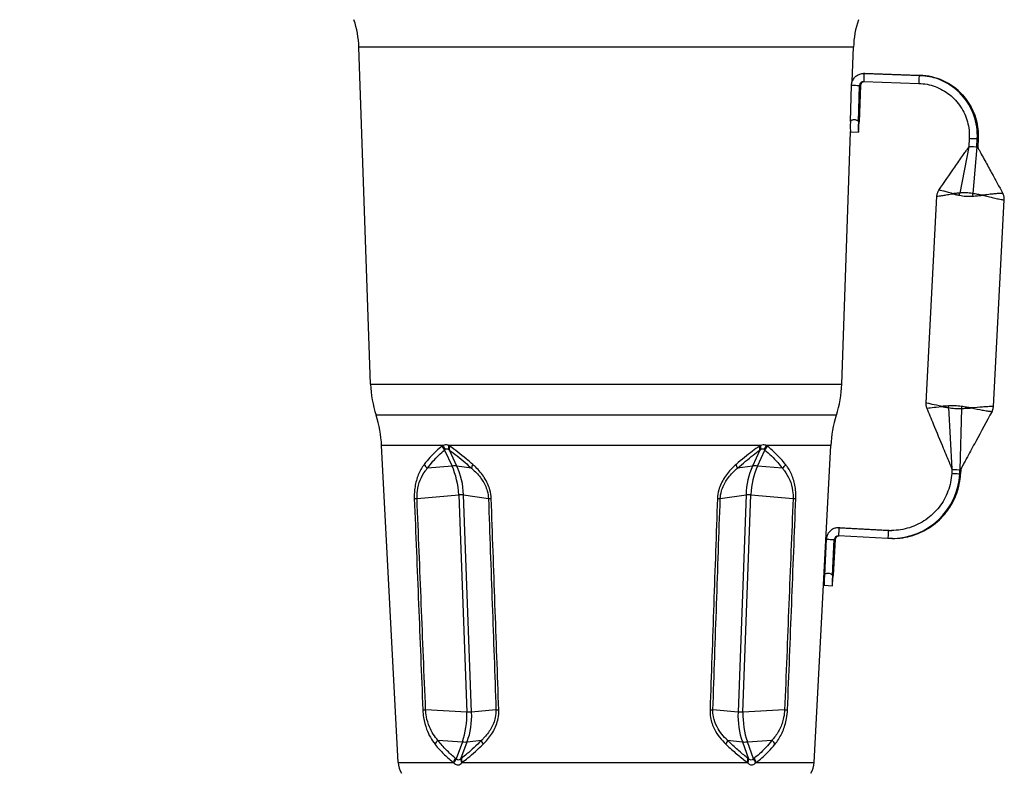
# Model space of a CAD drawing. Units: millimetres. Extents: x 115709 to 117490, y 6170 to 7545.
# Drawn here: x 115852 to 116097, y 7204 to 7392 of the extents above; entities that cross this region are included whole.
import ezdxf

# ---------------------------------------------------------------- set-up
doc = ezdxf.new("R2010")
doc.units = ezdxf.units.MM
doc.header["$LTSCALE"] = 15
doc.layers.add('B2 linhas de cota', color=7, linetype='Continuous', lineweight=25)
doc.styles.add('3_5', font='isocpeur.ttf')
doc.dimstyles.new('Siemsen Cota', dxfattribs={"dimscale": 15, "dimtxt": 3.5, "dimasz": 2.5, "dimexe": 2, "dimexo": 1, "dimgap": 0.3, "dimtad": 1, "dimdec": 1, "dimrnd": 1e-08, "dimtxsty": '3_5', "dimcen": 0.09, "dimdle": 10, "dimclrd": 7, "dimclre": 7, "dimclrt": 7, "dimadec": 0, "dimazin": 2, "dimtfac": 0.714286, "dimtdec": 3, "dimtmove": 0, "dimatfit": 3, "dimfxl": 0, "dimtolj": 1, "dimtzin": 0, "dimlwd": -1, "dimlwe": -1, "dimarcsym": 0})

# ---------------------------------------------------------------- blocks, each defined once
blk = doc.blocks.new('*D101')
at = {"layer": 'B2 linhas de cota', "color": 7}
for p, q in [((115956.99, 7443.76), (115736.58, 7443.76)), ((115766.58, 7406.26), (115766.58, 7022.86)), ((115925.66, 6985.36), (115736.58, 6985.36))]:
    blk.add_line(p, q, dxfattribs=at)
for points in [[(115760.33, 7406.26), (115772.83, 7406.26), (115766.58, 7443.76)], [(115760.33, 7022.86), (115772.83, 7022.86), (115766.58, 6985.36)]]:
    blk.add_solid(points, dxfattribs=at)
at = {"layer": 'Defpoints', "color": 0}
for p in [(115971.99, 7443.76), (115766.58, 6985.36), (115940.66, 6985.36)]:
    blk.add_point(p, dxfattribs=at)
at = {"layer": 'B2 linhas de cota', "color": 7, "insert": (115709.58, 7162.06), "char_height": 52.5, "attachment_point": 1, "rotation": 90, "style": '3_5'}
blk.add_mtext('\\A1;458', dxfattribs=at)

msp = doc.modelspace()

# ---------------------------------------------------------------- linework, layer by layer
for p, q in [((116059.24, 7384.8), (115936.15, 7384.8)), ((115939.08, 7300.96), (115936.15, 7384.8)), ((116058.94, 7376.31), (116059.24, 7384.8)), ((116061.97, 7378.27), (116061.75, 7378.27)), ((116075.55, 7377.81), (116061.85, 7378.27)), ((116061.85, 7378.27), (116062.07, 7378.27)), ((116062.07, 7378.27), (116075.77, 7377.81)), ((116062.07, 7378.27), (116075.77, 7377.81)), ((116075.55, 7377.81), (116075.77, 7377.81)), ((116058.45, 7366.32), (116058.76, 7375.37)), ((116060.45, 7366.25), (116060.75, 7375.3)), ((116060.97, 7375.3), (116060.67, 7366.25)), ((116060.67, 7366.25), (116060.97, 7375.3)), ((116060.75, 7375.3), (116060.97, 7375.3)), ((116061.79, 7376.27), (116075.49, 7375.81)), ((116056.31, 7300.96), (116058.5, 7363.77)), ((116058.5, 7363.77), (116060.48, 7363.7)), ((116087.93, 7360.14), (116087.91, 7360.03)), ((116088.04, 7362.14), (116087.93, 7360.14)), ((116089.93, 7360.04), (116090.04, 7362.03)), ((116090.04, 7362.03), (116090.25, 7362.03)), ((116090.25, 7362.03), (116090.14, 7360.04)), ((116090.25, 7362.03), (116090.14, 7360.04)), ((116087.91, 7360.03), (116085.67, 7348.52)), ((116089.93, 7360.04), (116088.89, 7348.4)), ((116089.93, 7360.04), (116090.14, 7360.04)), ((116089.93, 7360.04), (116089.93, 7360.04)), ((116090.14, 7360.04), (116090.15, 7359.92)), ((116077.28, 7296.3), (116079.98, 7347.7)), ((116094.06, 7295.42), (116096.75, 7346.82)), ((115939.08, 7300.96), (116056.31, 7300.96)), ((116082.86, 7295.1), (116083.71, 7279.9)), ((116086.08, 7294.9), (116085.72, 7279.65)), ((116054.96, 7293.23), (115940.43, 7293.23)), ((115957.09, 7285.67), (115941.81, 7285.67)), ((115945.94, 7206.81), (115941.81, 7285.67)), ((115957.49, 7284.56), (115959.34, 7280.57)), ((116036.09, 7285.67), (115958.52, 7285.67)), ((115960.52, 7280.57), (115958.67, 7284.56)), ((116035.94, 7284.56), (116034.13, 7280.57)), ((116035.34, 7280.57), (116037.15, 7284.56)), ((116053.58, 7285.67), (116037.54, 7285.67)), ((116049.44, 7206.81), (116053.58, 7285.67)), ((115959.34, 7280.57), (115953.21, 7280.01)), ((115964.2, 7280.01), (115960.52, 7280.57)), ((116034.13, 7280.57), (116030.33, 7280.01)), ((116041.54, 7280.01), (116035.34, 7280.57)), ((116083.72, 7279.75), (116083.67, 7278.75)), ((116083.71, 7279.9), (116083.72, 7279.75)), ((116085.67, 7278.65), (116085.72, 7279.65)), ((116085.72, 7279.65), (116085.72, 7279.65)), ((116085.93, 7279.65), (116085.72, 7279.65)), ((116085.93, 7279.65), (116085.88, 7278.65)), ((116085.88, 7278.65), (116085.93, 7279.65)), ((116085.96, 7279.8), (116085.93, 7279.65)), ((116085.88, 7278.65), (116085.67, 7278.65)), ((115950.63, 7272.46), (115961, 7273.4)), ((115961, 7273.4), (115963.02, 7219.3)), ((115962.18, 7273.4), (115968.4, 7272.46)), ((115964.21, 7219.3), (115962.18, 7273.4)), ((116026.08, 7272.46), (116032.5, 7273.4)), ((116032.5, 7273.4), (116030.51, 7219.3)), ((116031.72, 7219.3), (116033.71, 7273.4)), ((116033.71, 7273.4), (116044.19, 7272.46)), ((116055.67, 7265.21), (116055.46, 7265.21)), ((116067.9, 7264.56), (116055.62, 7265.2)), ((116055.83, 7265.2), (116055.62, 7265.2)), ((116055.83, 7265.2), (116068.12, 7264.56)), ((116055.83, 7265.2), (116068.12, 7264.56)), ((116068.12, 7264.56), (116067.9, 7264.56)), ((116052.46, 7262.36), (116051.99, 7253.43)), ((116053.99, 7253.32), (116054.46, 7262.26)), ((116054.67, 7262.26), (116054.2, 7253.32)), ((116054.21, 7253.33), (116054.67, 7262.26)), ((116054.67, 7262.26), (116054.46, 7262.26)), ((116067.8, 7262.56), (116055.51, 7263.21)), ((116068.9, 7262.54), (116068.69, 7262.54)), ((116051.97, 7250.88), (116053.96, 7250.78)), ((115963.02, 7219.3), (115952.76, 7219.93)), ((115970.27, 7219.93), (115964.21, 7219.3)), ((116030.51, 7219.3), (116024.25, 7219.93)), ((116042.1, 7219.93), (116031.72, 7219.3)), ((115955.84, 7212.3), (115961.9, 7211.93)), ((115961.9, 7211.93), (115960.36, 7207.7)), ((115961.55, 7207.7), (115963.09, 7211.93)), ((115963.09, 7211.93), (115966.67, 7212.3)), ((116027.91, 7212.3), (116031.61, 7211.93)), ((116031.61, 7211.93), (116033.12, 7207.7)), ((116032.82, 7211.93), (116038.95, 7212.3)), ((116034.33, 7207.7), (116032.82, 7211.93)), ((115945.94, 7206.81), (115959.66, 7206.81)), ((115961.87, 7206.81), (116032.78, 7206.81)), ((116035.04, 7206.81), (116049.44, 7206.81))]:
    msp.add_line(p, q)
for centre, radius, start, end in [((115911.37, 7383.93), 24.8, 2, 18.1651), ((116084.02, 7383.93), 24.8, 161.8349, 178), ((115967.66, 7301.96), 28.6, 182, 197.7729), ((116027.73, 7301.96), 28.6, 342.2271, 358), ((115911.95, 7284.1), 29.9, 3, 17.7729), ((116083.43, 7284.1), 29.9, 162.2271, 177), ((115952.24, 7207.14), 6.3, 183, 209), ((116043.15, 7207.14), 6.3, 331, 357)]:
    msp.add_arc(centre, radius, start, end)
for centre, major_axis, ratio, start_param, end_param in [((116061.75, 7375.27), (0, 3), 0.999953, 6.250024, 6.283185), ((116061.82, 7377.27), (0.033, 0.999), 0.009714, 0.000322, 3.141593), ((116061.97, 7375.27), (0, 3), 0.999953, 6.250024, 6.283185), ((116075.52, 7376.81), (0.033, 0.999), 0.009714, 0.000322, 3.141593), ((116075.06, 7362.82), (0, 15), 0.999953, 4.660029, 6.250024), ((116075.27, 7362.82), (0, 15), 0.999953, 4.660029, 6.250024), ((116059.75, 7375.33), (-0.999, 0.033), 0.000322, 0, 3.131878), ((116061.75, 7375.27), (0, 1), 0.999953, 0, 1.537635), ((116061.97, 7375.27), (0, 1), 0.999953, 0.085987, 1.537635), ((116059.31, 7388.75), (-0.83, -24.99), 0.009714, 5.827909, 6.217622), ((116061.3, 7388.69), (-0.83, -24.99), 0.009714, 5.827909, 6.739106), ((116088.93, 7360.09), (-0.999, 0.052), 0.000509, 6.283184, 6.672709), ((116088.93, 7360.09), (-0.999, 0.052), 0.000509, 0.389525, 3.131887), ((116089.04, 7362.09), (0.999, -0.052), 0.000509, 3.141593, 6.273479), ((116089.15, 7360.09), (0.999, -0.052), 0.000509, 6.273479, 6.283185), ((116084.6, 7348.01), (0.5, 2.96), 0.331085, 4.751282, 4.939857), ((116089.08, 7347.74), (-0.1, 3), 0.060308, 1.347131, 1.565137), ((116081.86, 7295.59), (0.11, -3), 0.331891, 1.393606, 1.54131), ((116086.31, 7295.39), (-0.35, -2.98), 0.057522, 4.715662, 4.885083), ((115958.31, 7285.61), (-1.26, 1.55), 0.660304, 1.13694, 1.721262), ((115958.54, 7285.77), (1.01, -1.73), 0.689294, 4.385532, 4.942798), ((115959.92, 7285.77), (-0.95, -1.76), 0.638699, 5.100855, 5.658122), ((115960.17, 7285.61), (1.18, 1.61), 0.595074, 2.040498, 2.62482), ((116034.46, 7285.61), (-1.17, 1.62), 0.582349, 3.672474, 4.256796), ((116034.72, 7285.77), (0.94, -1.77), 0.625419, 0.636902, 1.194169), ((116036.12, 7285.77), (-0.99, -1.74), 0.677008, 1.327056, 1.884323), ((116036.36, 7285.61), (1.25, 1.56), 0.648859, 4.545792, 5.130114), ((115954.03, 7281.06), (-1.61, 1.18), 0.669678, 0.896301, 1.551512), ((115957.9, 7278.72), (-3.18, -1.47), 0.381357, 3.585572, 4.074264), ((115950.73, 7272.42), (0.15, -15.03), 0.685387, 1.62943, 2.137127), ((115950.73, 7272.42), (0.73, 15.02), 0.762082, 4.814792, 5.322489), ((115965.7, 7281.06), (1.34, 1.48), 0.452208, 2.024989, 2.6802), ((116028.85, 7281.06), (-1.33, 1.49), 0.439274, 3.617512, 4.272723), ((116043.76, 7272.42), (0.7, -15.02), 0.748939, 4.104386, 4.612083), ((116043.76, 7272.42), (0.16, 15.03), 0.670683, 1.004556, 1.512253), ((116036.73, 7278.72), (-3.19, 1.45), 0.388843, 5.331372, 5.820064), ((116040.74, 7281.06), (1.6, 1.21), 0.661013, 4.710786, 5.365997), ((116084.72, 7279.7), (-0.999, 0.052), 0.000509, 6.273479, 6.67271), ((116084.72, 7279.7), (0.999, -0.052), 0.000509, 3.531117, 6.273479), ((116068.69, 7279.54), (0, -17), 0.999953, 0, 1.518436), ((116068.9, 7279.54), (0, -17), 0.999953, 0, 1.518436), ((116084.67, 7278.7), (0.999, -0.052), 0.000509, 3.141593, 6.273479), ((115951.68, 7272.56), (-2, -0.08), 0.034849, 0.525068, 1.019235), ((115959.17, 7273.22), (-3.5, -0.13), 0.036646, 3.67224, 4.160932), ((115970.12, 7272.56), (-2, -0.07), 0.039602, 0.530713, 1.02488), ((116024.38, 7272.56), (-2, 0.07), 0.040287, 2.09727, 2.591437), ((116035.48, 7273.22), (-3.5, 0.13), 0.037365, 5.244407, 5.733099), ((116043.18, 7272.56), (-2, 0.08), 0.035626, 2.102922, 2.597089), ((116055.46, 7262.21), (0, 3), 0.999953, 6.230825, 6.283185), ((116055.56, 7264.2), (-0.052, -0.999), 0.009706, 3.142101, 6.283185), ((116055.67, 7262.21), (0, 3), 0.999953, 6.230825, 6.283185), ((116067.85, 7263.56), (-0.052, -0.999), 0.009706, 3.142101, 6.283185), ((116068.69, 7279.54), (0, -15), 0.999953, 6.230825, 6.283185), ((116068.9, 7279.54), (0, -15), 0.999953, 6.230825, 6.276057), ((116053.46, 7262.31), (0.999, -0.052), 0.000509, 3.141593, 6.273479), ((116055.46, 7262.21), (0, 1), 0.999953, 0, 1.518436), ((116055.67, 7262.21), (0, 1), 0.999953, 0.097389, 1.518436), ((116053.28, 7275.85), (-1.31, -24.97), 0.009706, 5.828095, 6.283185), ((116055.27, 7275.74), (-1.31, -24.97), 0.009706, 5.828095, 6.739293), ((115953.8, 7220.03), (-2, -0.08), 0.034736, 0.51481, 1.019228), ((115952.74, 7218.69), (-0.1, -15.01), 0.685583, 1.10836, 1.616057), ((115961.19, 7219.12), (-3.5, -0.13), 0.036646, 3.67224, 4.160932), ((115952.74, 7218.69), (-0.5, 15.01), 0.765006, 4.220014, 4.727711), ((115971.99, 7220.03), (2, 0.07), 0.039789, 3.67231, 4.176728), ((116022.55, 7220.03), (-2, 0.07), 0.040471, 2.087014, 2.591432), ((116041.79, 7218.69), (-0.48, -15.01), 0.75184, 4.695597, 5.203294), ((116033.49, 7219.12), (-3.5, 0.13), 0.037365, 5.244407, 5.733099), ((116041.79, 7218.69), (-0.1, 15.01), 0.670831, 1.525461, 2.033159), ((116041.09, 7220.03), (2, -0.08), 0.035516, 5.244522, 5.74894), ((115956.74, 7211.42), (-1.58, -1.22), 0.624585, 4.798384, 5.460229), ((115960.34, 7213.47), (-3.29, 1.2), 0.317885, 2.179067, 2.667759), ((115968.24, 7211.42), (1.42, -1.41), 0.488705, 3.660443, 4.322289), ((116026.35, 7211.42), (-1.41, -1.42), 0.476654, 1.945218, 2.607063), ((116034.33, 7213.47), (-3.3, -1.18), 0.324125, 0.493144, 0.981836), ((116038.08, 7211.42), (1.57, -1.24), 0.615202, 0.842488, 1.504333), ((115961.13, 7206.92), (1.24, 1.57), 0.625935, 1.502758, 2.089921), ((115961.26, 7206.82), (1.19, 1.61), 0.624344, 1.48198, 2.08825), ((115963.12, 7206.82), (1.21, -1.59), 0.640683, 3.740168, 4.346439), ((115963.25, 7206.92), (1.24, -1.57), 0.623963, 3.728303, 4.315466), ((116031.43, 7206.92), (1.22, 1.58), 0.611912, 5.094105, 5.681269), ((116031.56, 7206.82), (1.19, 1.61), 0.628666, 5.063245, 5.669516), ((116033.46, 7206.82), (1.17, -1.62), 0.612006, 1.067931, 1.674202), ((116033.6, 7206.92), (1.23, -1.58), 0.613923, 1.066939, 1.654102)]:
    msp.add_ellipse(centre, major_axis=major_axis, ratio=ratio, start_param=start_param, end_param=end_param)
for points, knots in [([(116058.76, 7375.37), (116058.77, 7375.67), (116058.82, 7375.98), (116059.03, 7376.56), (116059.18, 7376.83), (116059.55, 7377.32), (116059.77, 7377.54), (116060.27, 7377.89), (116060.55, 7378.03), (116061.14, 7378.22), (116061.45, 7378.27), (116061.75, 7378.27)], [3.174754, 3.174754, 3.174754, 3.174754, 3.482281, 3.482281, 3.789808, 3.789808, 4.097335, 4.097335, 4.404862, 4.404862, 4.712389, 4.712389, 4.712389, 4.712389]), ([(116061.97, 7378.27), (116061.97, 7378.27), (116061.98, 7378.27), (116061.99, 7378.27), (116062, 7378.27), (116062.01, 7378.27), (116062.02, 7378.27), (116062.03, 7378.27), (116062.04, 7378.27), (116062.05, 7378.27), (116062.06, 7378.27), (116062.07, 7378.27)], [4.71238898, 4.71238898, 4.71238898, 4.71238898, 4.71902123, 4.71902123, 4.72565348, 4.72565348, 4.73228573, 4.73228573, 4.73891799, 4.73891799, 4.74555024, 4.74555024, 4.74555024, 4.74555024]), ([(116075.77, 7377.81), (116077.36, 7377.76), (116078.94, 7377.45), (116081.92, 7376.36), (116083.33, 7375.57), (116085.82, 7373.6), (116086.91, 7372.41), (116088.66, 7369.76), (116089.33, 7368.29), (116090.16, 7365.22), (116090.33, 7363.62), (116090.25, 7362.03)], [4.74555, 4.74555, 4.74555, 4.74555, 5.063549, 5.063549, 5.381548, 5.381548, 5.699547, 5.699547, 6.017546, 6.017546, 6.335545, 6.335545, 6.335545, 6.335545]), ([(116060.97, 7375.3), (116060.97, 7375.4), (116060.99, 7375.5), (116061.06, 7375.7), (116061.11, 7375.79), (116061.23, 7375.95), (116061.31, 7376.02), (116061.47, 7376.14), (116061.57, 7376.19), (116061.73, 7376.24), (116061.81, 7376.26), (116061.88, 7376.26)], [3.174754, 3.174754, 3.174754, 3.174754, 3.482281, 3.482281, 3.789808, 3.789808, 4.097335, 4.097335, 4.404862, 4.404862, 4.626397, 4.626397, 4.626397, 4.626397]), ([(116061.75, 7376.27), (116061.76, 7376.27), (116061.76, 7376.27), (116061.76, 7376.27), (116061.76, 7376.27), (116061.77, 7376.27), (116061.77, 7376.27), (116061.78, 7376.27), (116061.78, 7376.27), (116061.78, 7376.27), (116061.78, 7376.27), (116061.79, 7376.27)], [4.71238898, 4.71238898, 4.71238898, 4.71238898, 4.71902123, 4.71902123, 4.72565348, 4.72565348, 4.73228573, 4.73228573, 4.73891799, 4.73891799, 4.74555024, 4.74555024, 4.74555024, 4.74555024]), ([(116075.49, 7375.81), (116076.86, 7375.77), (116078.23, 7375.5), (116080.82, 7374.55), (116082.04, 7373.87), (116084.2, 7372.16), (116085.14, 7371.13), (116086.66, 7368.83), (116087.24, 7367.56), (116087.96, 7364.9), (116088.11, 7363.52), (116088.04, 7362.14)], [4.74555, 4.74555, 4.74555, 4.74555, 5.063549, 5.063549, 5.381548, 5.381548, 5.699547, 5.699547, 6.017546, 6.017546, 6.335545, 6.335545, 6.335545, 6.335545]), ([(116058.45, 7366.32), (116058.46, 7366.38), (116058.48, 7366.45), (116058.59, 7366.57), (116058.67, 7366.63), (116058.85, 7366.71), (116058.96, 7366.75), (116059.2, 7366.8), (116059.34, 7366.8), (116059.46, 7366.8), (116059.59, 7366.8), (116059.73, 7366.78), (116059.97, 7366.71), (116060.08, 7366.67), (116060.26, 7366.57), (116060.33, 7366.51), (116060.43, 7366.38), (116060.45, 7366.31), (116060.45, 7366.25)], [-0.1602146, -0.1602146, -0.1602146, -0.1602146, -0.117637, -0.117637, -0.0750595, -0.0750595, -0.0375297, -0.0375297, 0, 0, 0, 0.0387799, 0.0387799, 0.0775598, 0.0775598, 0.1188946, 0.1188946, 0.1602293, 0.1602293, 0.1602293, 0.1602293]), ([(116080.51, 7349.25), (116081.82, 7351.15), (116083.14, 7353.06), (116085.13, 7355.95), (116085.81, 7356.93), (116086.69, 7358.2), (116086.9, 7358.51), (116087.21, 7358.95), (116087.31, 7359.1), (116087.48, 7359.35), (116087.55, 7359.45), (116087.71, 7359.68), (116087.75, 7359.75), (116087.92, 7360.01), (116087.9, 7359.99), (116087.91, 7360.02), (116087.91, 7360.02), (116087.91, 7360.03)], [0, 0, 0, 0, 0.698794, 0.698794, 1.057805, 1.057805, 1.17264, 1.17264, 1.233449, 1.233449, 1.294789, 1.294789, 1.417773, 1.417773, 1.902296, 1.902296, 2.159165, 2.159165, 2.159165, 2.159165]), ([(116090.15, 7359.92), (116090.16, 7359.91), (116090.16, 7359.9), (116090.17, 7359.87), (116090.17, 7359.86), (116090.26, 7359.68), (116090.29, 7359.61), (116090.41, 7359.39), (116090.44, 7359.33), (116090.53, 7359.17), (116090.58, 7359.07), (116090.76, 7358.75), (116090.9, 7358.48), (116091.33, 7357.69), (116091.63, 7357.14), (116092.48, 7355.58), (116093.04, 7354.55), (116094.53, 7351.82), (116095.46, 7350.12), (116096.39, 7348.41)], [0, 0, 0, 0, 0.273813, 0.273813, 0.684686, 0.684686, 0.838549, 0.838549, 0.88563, 0.88563, 0.932921, 0.932921, 1.028655, 1.028655, 1.217056, 1.217056, 1.569933, 1.569933, 2.154178, 2.154178, 2.154178, 2.154178]), ([(116079.98, 7347.7), (116079.99, 7347.84), (116080, 7347.98), (116080.05, 7348.24), (116080.09, 7348.36), (116080.16, 7348.59), (116080.2, 7348.69), (116080.29, 7348.88), (116080.33, 7348.96), (116080.42, 7349.11), (116080.46, 7349.18), (116080.51, 7349.25)], [0.660325927, 0.660325927, 0.660325927, 0.660325927, 0.661746113, 0.661746113, 0.663166299, 0.663166299, 0.664586485, 0.664586485, 0.666006671, 0.666006671, 0.667426857, 0.667426857, 0.667426857, 0.667426857]), ([(116079.98, 7347.7), (116079.98, 7347.7), (116079.99, 7347.7), (116080.07, 7347.72), (116080.27, 7347.75), (116080.82, 7347.83), (116081.14, 7347.88), (116081.84, 7347.99), (116082.21, 7348.05), (116083.04, 7348.19), (116083.49, 7348.26), (116083.96, 7348.34)], [0.6603259, 0.6603259, 0.6603259, 0.6603259, 0.7032382, 0.7032382, 0.8630391, 0.8630391, 0.9901181, 0.9901181, 1.1007292, 1.1007292, 1.2113404, 1.2113404, 1.2113404, 1.2113404]), ([(116083.96, 7348.34), (116083.45, 7348.48), (116082.98, 7348.63), (116082.2, 7348.86), (116081.88, 7348.94), (116081.32, 7349.08), (116081.08, 7349.13), (116080.68, 7349.21), (116080.56, 7349.23), (116080.51, 7349.24), (116080.5, 7349.24), (116080.51, 7349.25)], [-1.2113404, -1.2113404, -1.2113404, -1.2113404, -1.1007292, -1.1007292, -0.9901181, -0.9901181, -0.8630391, -0.8630391, -0.7032382, -0.7032382, -0.6674269, -0.6674269, -0.6674269, -0.6674269]), ([(116085.67, 7348.52), (116085.37, 7348.49), (116085.08, 7348.46), (116084.51, 7348.4), (116084.23, 7348.37), (116083.96, 7348.34)], [0, 0, 0, 0, 0.126062, 0.126062, 0.252124, 0.252124, 0.252124, 0.252124]), ([(116083.96, 7348.34), (116084.22, 7348.27), (116084.48, 7348.21), (116085.03, 7348.09), (116085.31, 7348.02), (116085.6, 7347.96)], [-0.252124, -0.252124, -0.252124, -0.252124, -0.126062, -0.126062, 0, 0, 0, 0]), ([(116085.6, 7347.96), (116086.12, 7347.85), (116086.67, 7347.77), (116087.78, 7347.7), (116088.34, 7347.72), (116088.9, 7347.75)], [0, 0, 0, 0, 0.2285502, 0.2285502, 0.4571003, 0.4571003, 0.4571003, 0.4571003]), ([(116088.89, 7348.4), (116088.32, 7348.49), (116087.78, 7348.56), (116086.72, 7348.59), (116086.2, 7348.57), (116085.67, 7348.52)], [-0.4571003, -0.4571003, -0.4571003, -0.4571003, -0.2285502, -0.2285502, 0, 0, 0, 0]), ([(116091.31, 7347.95), (116090.92, 7348.03), (116090.52, 7348.11), (116089.71, 7348.26), (116089.3, 7348.33), (116088.89, 7348.4)], [-0.002948, -0.002948, -0.002948, -0.002948, 0.1638298, 0.1638298, 0.3306076, 0.3306076, 0.3306076, 0.3306076]), ([(116088.9, 7347.75), (116089.31, 7347.78), (116089.72, 7347.81), (116090.53, 7347.88), (116090.92, 7347.91), (116091.31, 7347.95)], [-0.3306076, -0.3306076, -0.3306076, -0.3306076, -0.1638298, -0.1638298, 0.002948, 0.002948, 0.002948, 0.002948]), ([(116096.39, 7348.41), (116096.39, 7348.41), (116096.38, 7348.42), (116096.35, 7348.42), (116096.3, 7348.42), (116096.22, 7348.42), (116095.91, 7348.41), (116095.63, 7348.41), (116094.95, 7348.37), (116094.59, 7348.35), (116093.79, 7348.27), (116093.37, 7348.22), (116092.4, 7348.09), (116091.86, 7348.01), (116091.31, 7347.95)], [-0.6678203, -0.6678203, -0.6678203, -0.6678203, -0.6033626, -0.6033626, -0.6033626, -0.5034763, -0.5034763, -0.3436583, -0.3436583, -0.2156277, -0.2156277, -0.1070753, -0.1070753, 0.0014772, 0.0014772, 0.0014772, 0.0014772]), ([(116091.31, 7347.95), (116091.82, 7347.84), (116092.31, 7347.73), (116093.24, 7347.51), (116093.68, 7347.41), (116094.56, 7347.22), (116094.99, 7347.13), (116095.81, 7346.96), (116096.16, 7346.9), (116096.55, 7346.84), (116096.65, 7346.82), (116096.71, 7346.82), (116096.74, 7346.81), (116096.75, 7346.81), (116096.75, 7346.82)], [-0.0014772, -0.0014772, -0.0014772, -0.0014772, 0.1070753, 0.1070753, 0.2156277, 0.2156277, 0.3436583, 0.3436583, 0.5034763, 0.5034763, 0.6033626, 0.6033626, 0.6033626, 0.6603259, 0.6603259, 0.6603259, 0.6603259]), ([(116096.75, 7346.82), (116096.76, 7346.96), (116096.76, 7347.1), (116096.74, 7347.37), (116096.72, 7347.49), (116096.67, 7347.72), (116096.64, 7347.83), (116096.57, 7348.02), (116096.54, 7348.11), (116096.47, 7348.27), (116096.43, 7348.35), (116096.39, 7348.41)], [0.660325927, 0.660325927, 0.660325927, 0.660325927, 0.661824797, 0.661824797, 0.663323668, 0.663323668, 0.664822538, 0.664822538, 0.666321409, 0.666321409, 0.66782028, 0.66782028, 0.66782028, 0.66782028]), ([(116081.18, 7295.41), (116080.27, 7295.6), (116079.46, 7295.79), (116078.45, 7296.01), (116078.13, 7296.09), (116077.57, 7296.21), (116077.38, 7296.26), (116077.29, 7296.29), (116077.28, 7296.29), (116077.28, 7296.3)], [-0.001309, -0.001309, -0.001309, -0.001309, 0.2125364, 0.2125364, 0.3417955, 0.3417955, 0.5023515, 0.5023515, 0.5466153, 0.5466153, 0.5466153, 0.5466153]), ([(116077.51, 7294.99), (116077.48, 7295.06), (116077.46, 7295.12), (116077.41, 7295.27), (116077.38, 7295.35), (116077.34, 7295.52), (116077.33, 7295.6), (116077.3, 7295.79), (116077.29, 7295.89), (116077.28, 7296.09), (116077.28, 7296.19), (116077.28, 7296.3)], [0.541695464, 0.541695464, 0.541695464, 0.541695464, 0.542679425, 0.542679425, 0.543663385, 0.543663385, 0.544647345, 0.544647345, 0.545631306, 0.545631306, 0.546615266, 0.546615266, 0.546615266, 0.546615266]), ([(116077.51, 7294.99), (116077.51, 7294.99), (116077.51, 7294.99), (116077.57, 7295), (116077.72, 7295.02), (116078.18, 7295.06), (116078.46, 7295.09), (116079.38, 7295.19), (116080.2, 7295.3), (116081.18, 7295.41)], [-0.5416955, -0.5416955, -0.5416955, -0.5416955, -0.5023515, -0.5023515, -0.3417955, -0.3417955, -0.2125364, -0.2125364, 0.001309, 0.001309, 0.001309, 0.001309]), ([(116083.71, 7279.9), (116083.71, 7279.91), (116083.71, 7279.92), (116083.7, 7279.97), (116083.7, 7279.98), (116083.62, 7280.21), (116083.59, 7280.27), (116083.52, 7280.45), (116083.49, 7280.51), (116083.44, 7280.65), (116083.41, 7280.73), (116083.3, 7281), (116083.2, 7281.23), (116082.91, 7281.95), (116082.69, 7282.47), (116082.21, 7283.64), (116081.93, 7284.3), (116080.83, 7286.95), (116080.01, 7288.95), (116078.62, 7292.3), (116078.07, 7293.64), (116077.51, 7294.99)], [0, 0, 0, 0, 0.275519, 0.275519, 0.689037, 0.689037, 0.812401, 0.812401, 0.858024, 0.858024, 0.899964, 0.899964, 0.985346, 0.985346, 1.154162, 1.154162, 1.370951, 1.370951, 2.020954, 2.020954, 2.459558, 2.459558, 2.459558, 2.459558]), ([(116082.85, 7295.54), (116082.56, 7295.52), (116082.28, 7295.5), (116081.72, 7295.46), (116081.45, 7295.43), (116081.18, 7295.41)], [-0.249032, -0.249032, -0.249032, -0.249032, -0.1232507, -0.1232507, 0.0025306, 0.0025306, 0.0025306, 0.0025306]), ([(116081.18, 7295.41), (116081.45, 7295.36), (116081.72, 7295.31), (116082.28, 7295.2), (116082.57, 7295.15), (116082.86, 7295.1)], [-0.0025306, -0.0025306, -0.0025306, -0.0025306, 0.1232507, 0.1232507, 0.249032, 0.249032, 0.249032, 0.249032]), ([(116086.13, 7295.4), (116085.58, 7295.48), (116085.03, 7295.54), (116083.92, 7295.59), (116083.38, 7295.58), (116082.85, 7295.54)], [0, 0, 0, 0, 0.226663, 0.226663, 0.453326, 0.453326, 0.453326, 0.453326]), ([(116082.86, 7295.1), (116083.38, 7295.01), (116083.9, 7294.94), (116084.97, 7294.88), (116085.52, 7294.88), (116086.08, 7294.9)], [-0.453326, -0.453326, -0.453326, -0.453326, -0.226663, -0.226663, 0, 0, 0, 0]), ([(116093.7, 7294.14), (116092.35, 7291.65), (116091, 7289.16), (116088.96, 7285.41), (116088.28, 7284.14), (116087.4, 7282.53), (116087.2, 7282.17), (116086.92, 7281.64), (116086.82, 7281.46), (116086.64, 7281.12), (116086.55, 7280.96), (116086.39, 7280.66), (116086.32, 7280.54), (116086.17, 7280.24), (116086.12, 7280.15), (116085.95, 7279.82), (116085.97, 7279.84), (116085.96, 7279.81), (116085.96, 7279.8), (116085.96, 7279.8)], [0, 0, 0, 0, 0.852012, 0.852012, 1.285216, 1.285216, 1.410051, 1.410051, 1.472662, 1.472662, 1.535605, 1.535605, 1.599131, 1.599131, 1.727474, 1.727474, 2.2311, 2.2311, 2.463736, 2.463736, 2.463736, 2.463736]), ([(116086.08, 7294.9), (116086.49, 7294.91), (116086.91, 7294.93), (116087.73, 7294.97), (116088.14, 7295), (116088.53, 7295.02)], [0, 0, 0, 0, 0.1681431, 0.1681431, 0.3362861, 0.3362861, 0.3362861, 0.3362861]), ([(116088.53, 7295.02), (116088.15, 7295.09), (116087.75, 7295.15), (116086.95, 7295.28), (116086.54, 7295.34), (116086.13, 7295.4)], [-0.3362861, -0.3362861, -0.3362861, -0.3362861, -0.1681431, -0.1681431, 0, 0, 0, 0]), ([(116094.06, 7295.42), (116094.06, 7295.42), (116094.05, 7295.42), (116094.02, 7295.42), (116093.96, 7295.42), (116093.86, 7295.42), (116093.46, 7295.4), (116093.1, 7295.38), (116092.25, 7295.32), (116091.8, 7295.28), (116090.5, 7295.18), (116089.55, 7295.09), (116088.53, 7295.02)], [0.5466153, 0.5466153, 0.5466153, 0.5466153, 0.602699, 0.602699, 0.602699, 0.7032859, 0.7032859, 0.8642249, 0.8642249, 0.995353, 0.995353, 1.2055451, 1.2055451, 1.2055451, 1.2055451]), ([(116088.53, 7295.02), (116089.57, 7294.84), (116090.54, 7294.64), (116091.75, 7294.42), (116092.15, 7294.35), (116092.89, 7294.24), (116093.19, 7294.2), (116093.52, 7294.15), (116093.61, 7294.15), (116093.66, 7294.14), (116093.69, 7294.14), (116093.7, 7294.14), (116093.7, 7294.14)], [-1.2055451, -1.2055451, -1.2055451, -1.2055451, -0.995353, -0.995353, -0.8642249, -0.8642249, -0.7032859, -0.7032859, -0.602699, -0.602699, -0.602699, -0.5419843, -0.5419843, -0.5419843, -0.5419843]), ([(116093.7, 7294.14), (116093.74, 7294.2), (116093.77, 7294.27), (116093.83, 7294.41), (116093.86, 7294.49), (116093.92, 7294.65), (116093.95, 7294.73), (116093.99, 7294.91), (116094.01, 7295.01), (116094.04, 7295.21), (116094.06, 7295.31), (116094.06, 7295.42)], [0.541984281, 0.541984281, 0.541984281, 0.541984281, 0.542910478, 0.542910478, 0.543836675, 0.543836675, 0.544762872, 0.544762872, 0.545689069, 0.545689069, 0.546615266, 0.546615266, 0.546615266, 0.546615266]), ([(115956.85, 7285.51), (115956.35, 7285.12), (115955.86, 7284.7), (115954.33, 7283.28), (115953.33, 7282.17), (115952.4, 7280.96)], [0.3407769, 0.3407769, 0.3407769, 0.3407769, 0.3847245, 0.3847245, 0.4826377, 0.4826377, 0.4826377, 0.4826377]), ([(115953.21, 7280.01), (115954.1, 7281.22), (115955.06, 7282.32), (115956.53, 7283.75), (115957, 7284.16), (115957.49, 7284.56)], [-0.4826377, -0.4826377, -0.4826377, -0.4826377, -0.3847245, -0.3847245, -0.3407769, -0.3407769, -0.3407769, -0.3407769]), ([(115958.52, 7285.67), (115958.41, 7285.72), (115958.31, 7285.76), (115958.04, 7285.84), (115957.86, 7285.86), (115957.48, 7285.83), (115957.28, 7285.77), (115957.09, 7285.67)], [0, 0, 0, 0, 0.0437583, 0.0437583, 0.1137716, 0.1137716, 0.2014887, 0.2014887, 0.2014887, 0.2014887]), ([(115957.61, 7284.7), (115957.72, 7284.8), (115957.83, 7284.86), (115958.06, 7284.89), (115958.17, 7284.87), (115958.35, 7284.79), (115958.42, 7284.75), (115958.49, 7284.7)], [-0.2014887, -0.2014887, -0.2014887, -0.2014887, -0.1137716, -0.1137716, -0.0437583, -0.0437583, 0, 0, 0, 0]), ([(115958.67, 7284.56), (115959.92, 7283.64), (115961.23, 7282.6), (115963.12, 7280.97), (115963.65, 7280.5), (115964.2, 7280.01)], [0.3407769, 0.3407769, 0.3407769, 0.3407769, 0.4430232, 0.4430232, 0.4826377, 0.4826377, 0.4826377, 0.4826377]), ([(115964.51, 7280.96), (115963.94, 7281.45), (115963.39, 7281.92), (115961.43, 7283.55), (115960.08, 7284.59), (115958.78, 7285.51)], [-0.4826377, -0.4826377, -0.4826377, -0.4826377, -0.4430232, -0.4430232, -0.3407769, -0.3407769, -0.3407769, -0.3407769]), ([(116035.82, 7285.51), (116035.25, 7285.12), (116034.68, 7284.7), (116032.78, 7283.28), (116031.42, 7282.17), (116030.01, 7280.96)], [0.3407769, 0.3407769, 0.3407769, 0.3407769, 0.3847245, 0.3847245, 0.4826377, 0.4826377, 0.4826377, 0.4826377]), ([(116030.33, 7280.01), (116031.69, 7281.22), (116033.01, 7282.32), (116034.84, 7283.75), (116035.39, 7284.16), (116035.94, 7284.56)], [-0.4826377, -0.4826377, -0.4826377, -0.4826377, -0.3847245, -0.3847245, -0.3407769, -0.3407769, -0.3407769, -0.3407769]), ([(116037.54, 7285.67), (116037.45, 7285.72), (116037.35, 7285.76), (116037.08, 7285.84), (116036.91, 7285.86), (116036.52, 7285.83), (116036.3, 7285.77), (116036.09, 7285.67)], [0, 0, 0, 0, 0.0437616, 0.0437616, 0.1137802, 0.1137802, 0.2014887, 0.2014887, 0.2014887, 0.2014887]), ([(116036.13, 7284.7), (116036.27, 7284.8), (116036.41, 7284.86), (116036.65, 7284.89), (116036.76, 7284.87), (116036.91, 7284.79), (116036.97, 7284.75), (116037.02, 7284.7)], [-0.2014887, -0.2014887, -0.2014887, -0.2014887, -0.1137802, -0.1137802, -0.0437616, -0.0437616, 0, 0, 0, 0]), ([(116037.15, 7284.56), (116038.3, 7283.64), (116039.38, 7282.6), (116040.78, 7280.97), (116041.17, 7280.5), (116041.54, 7280.01)], [0.3407769, 0.3407769, 0.3407769, 0.3407769, 0.4430232, 0.4430232, 0.4826377, 0.4826377, 0.4826377, 0.4826377]), ([(116042.35, 7280.96), (116041.96, 7281.45), (116041.56, 7281.92), (116040.1, 7283.55), (116038.98, 7284.59), (116037.79, 7285.51)], [-0.4826377, -0.4826377, -0.4826377, -0.4826377, -0.4430232, -0.4430232, -0.3407769, -0.3407769, -0.3407769, -0.3407769]), ([(115952.4, 7280.96), (115952.24, 7280.74), (115952.08, 7280.51), (115951.43, 7279.51), (115951, 7278.65), (115950.36, 7276.75), (115950.13, 7275.72), (115949.94, 7273.92), (115949.92, 7273.19), (115949.95, 7272.45)], [0, 0, 0, 0, 0.110383, 0.110383, 0.463424, 0.463424, 0.805836, 0.805836, 1.025825, 1.025825, 1.025825, 1.025825]), ([(115950.63, 7272.46), (115950.61, 7273.1), (115950.64, 7273.75), (115950.85, 7275.34), (115951.09, 7276.26), (115951.77, 7277.95), (115952.21, 7278.71), (115952.87, 7279.61), (115953.04, 7279.81), (115953.21, 7280.01)], [-1.025825, -1.025825, -1.025825, -1.025825, -0.805836, -0.805836, -0.463424, -0.463424, -0.110383, -0.110383, 0, 0, 0, 0]), ([(115964.2, 7280.01), (115964.43, 7279.81), (115964.66, 7279.61), (115965.59, 7278.71), (115966.26, 7277.95), (115967.37, 7276.26), (115967.81, 7275.34), (115968.26, 7273.75), (115968.37, 7273.1), (115968.4, 7272.46)], [-1.025825, -1.025825, -1.025825, -1.025825, -0.915443, -0.915443, -0.562401, -0.562401, -0.219989, -0.219989, 0, 0, 0, 0]), ([(115969.08, 7272.45), (115969.06, 7273.19), (115968.94, 7273.92), (115968.45, 7275.72), (115967.96, 7276.75), (115966.75, 7278.65), (115966.03, 7279.51), (115965.01, 7280.51), (115964.76, 7280.74), (115964.51, 7280.96)], [0, 0, 0, 0, 0.219989, 0.219989, 0.562401, 0.562401, 0.915443, 0.915443, 1.025825, 1.025825, 1.025825, 1.025825]), ([(116030.01, 7280.96), (116029.75, 7280.74), (116029.5, 7280.51), (116028.47, 7279.51), (116027.73, 7278.65), (116026.51, 7276.75), (116026.02, 7275.72), (116025.52, 7273.92), (116025.41, 7273.19), (116025.38, 7272.45)], [0, 0, 0, 0, 0.110383, 0.110383, 0.463424, 0.463424, 0.805836, 0.805836, 1.025825, 1.025825, 1.025825, 1.025825]), ([(116026.08, 7272.46), (116026.11, 7273.1), (116026.21, 7273.75), (116026.67, 7275.34), (116027.12, 7276.26), (116028.24, 7277.95), (116028.92, 7278.71), (116029.87, 7279.61), (116030.1, 7279.81), (116030.33, 7280.01)], [-1.025825, -1.025825, -1.025825, -1.025825, -0.805836, -0.805836, -0.463424, -0.463424, -0.110383, -0.110383, 0, 0, 0, 0]), ([(116041.54, 7280.01), (116041.71, 7279.81), (116041.88, 7279.61), (116042.56, 7278.71), (116043.01, 7277.95), (116043.71, 7276.26), (116043.96, 7275.34), (116044.18, 7273.75), (116044.21, 7273.1), (116044.19, 7272.46)], [-1.025825, -1.025825, -1.025825, -1.025825, -0.915443, -0.915443, -0.562401, -0.562401, -0.219989, -0.219989, 0, 0, 0, 0]), ([(116044.89, 7272.45), (116044.92, 7273.19), (116044.89, 7273.92), (116044.7, 7275.72), (116044.46, 7276.75), (116043.79, 7278.65), (116043.35, 7279.51), (116042.68, 7280.51), (116042.52, 7280.74), (116042.35, 7280.96)], [0, 0, 0, 0, 0.219989, 0.219989, 0.562401, 0.562401, 0.915443, 0.915443, 1.025825, 1.025825, 1.025825, 1.025825]), ([(116083.67, 7278.75), (116083.59, 7277.24), (116083.28, 7275.73), (116082.22, 7272.89), (116081.47, 7271.54), (116079.61, 7269.14), (116078.5, 7268.09), (116076, 7266.35), (116074.62, 7265.68), (116071.73, 7264.77), (116070.21, 7264.54), (116068.69, 7264.54)], [0.05236, 0.05236, 0.05236, 0.05236, 0.356047, 0.356047, 0.659734, 0.659734, 0.963422, 0.963422, 1.267109, 1.267109, 1.570796, 1.570796, 1.570796, 1.570796]), ([(116068.9, 7262.54), (116070.62, 7262.54), (116072.34, 7262.8), (116075.63, 7263.83), (116077.19, 7264.6), (116080.02, 7266.56), (116081.28, 7267.76), (116083.39, 7270.48), (116084.24, 7272), (116085.44, 7275.23), (116085.79, 7276.93), (116085.88, 7278.65)], [4.712389, 4.712389, 4.712389, 4.712389, 5.016076, 5.016076, 5.319764, 5.319764, 5.623451, 5.623451, 5.927138, 5.927138, 6.230825, 6.230825, 6.230825, 6.230825]), ([(115949.95, 7272.45), (115950.3, 7263.7), (115950.65, 7254.94), (115951.36, 7237.43), (115951.71, 7228.68), (115952.06, 7219.92)], [-5.260291, -5.260291, -5.260291, -5.260291, -2.630145, -2.630145, 0, 0, 0, 0]), ([(115952.76, 7219.93), (115952.4, 7228.68), (115952.05, 7237.44), (115951.34, 7254.95), (115950.99, 7263.7), (115950.63, 7272.46)], [0, 0, 0, 0, 2.630145, 2.630145, 5.260291, 5.260291, 5.260291, 5.260291]), ([(115968.4, 7272.46), (115968.71, 7263.7), (115969.02, 7254.95), (115969.65, 7237.44), (115969.96, 7228.68), (115970.27, 7219.93)], [0, 0, 0, 0, 2.630145, 2.630145, 5.260291, 5.260291, 5.260291, 5.260291]), ([(115970.97, 7219.92), (115970.66, 7228.68), (115970.34, 7237.43), (115969.71, 7254.94), (115969.4, 7263.7), (115969.08, 7272.45)], [-5.260291, -5.260291, -5.260291, -5.260291, -2.630145, -2.630145, 0, 0, 0, 0]), ([(116025.38, 7272.45), (116025.07, 7263.7), (116024.76, 7254.94), (116024.15, 7237.43), (116023.84, 7228.68), (116023.53, 7219.92)], [-5.260291, -5.260291, -5.260291, -5.260291, -2.630145, -2.630145, 0, 0, 0, 0]), ([(116024.25, 7219.93), (116024.55, 7228.68), (116024.86, 7237.44), (116025.47, 7254.95), (116025.77, 7263.7), (116026.08, 7272.46)], [0, 0, 0, 0, 2.630145, 2.630145, 5.260291, 5.260291, 5.260291, 5.260291]), ([(116044.19, 7272.46), (116043.85, 7263.7), (116043.5, 7254.95), (116042.8, 7237.44), (116042.45, 7228.68), (116042.1, 7219.93)], [0, 0, 0, 0, 2.630145, 2.630145, 5.260291, 5.260291, 5.260291, 5.260291]), ([(116042.81, 7219.92), (116043.16, 7228.68), (116043.51, 7237.43), (116044.2, 7254.94), (116044.54, 7263.7), (116044.89, 7272.45)], [-5.260291, -5.260291, -5.260291, -5.260291, -2.630145, -2.630145, 0, 0, 0, 0]), ([(116055.46, 7265.21), (116055.15, 7265.21), (116054.85, 7265.16), (116054.27, 7264.98), (116054, 7264.84), (116053.5, 7264.5), (116053.27, 7264.29), (116052.9, 7263.81), (116052.75, 7263.54), (116052.54, 7262.97), (116052.48, 7262.67), (116052.46, 7262.36)], [1.570796, 1.570796, 1.570796, 1.570796, 1.874484, 1.874484, 2.178171, 2.178171, 2.481858, 2.481858, 2.785545, 2.785545, 3.089233, 3.089233, 3.089233, 3.089233]), ([(116055.67, 7265.21), (116055.68, 7265.21), (116055.69, 7265.21), (116055.71, 7265.21), (116055.72, 7265.21), (116055.75, 7265.21), (116055.76, 7265.21), (116055.78, 7265.21), (116055.79, 7265.2), (116055.81, 7265.2), (116055.82, 7265.2), (116055.83, 7265.2)], [4.71238898, 4.71238898, 4.71238898, 4.71238898, 4.72286096, 4.72286096, 4.73333293, 4.73333293, 4.74380491, 4.74380491, 4.75427688, 4.75427688, 4.76474886, 4.76474886, 4.76474886, 4.76474886]), ([(116068.12, 7264.56), (116068.17, 7264.56), (116068.22, 7264.55), (116068.33, 7264.55), (116068.38, 7264.55), (116068.48, 7264.54), (116068.54, 7264.54), (116068.64, 7264.54), (116068.69, 7264.54), (116068.76, 7264.54), (116068.78, 7264.54), (116068.8, 7264.54)], [4.6600291, 4.6600291, 4.6600291, 4.6600291, 4.67050108, 4.67050108, 4.68097305, 4.68097305, 4.69144503, 4.69144503, 4.701917, 4.701917, 4.70526106, 4.70526106, 4.70526106, 4.70526106]), ([(116054.67, 7262.26), (116054.68, 7262.36), (116054.7, 7262.46), (116054.77, 7262.65), (116054.82, 7262.74), (116054.94, 7262.9), (116055.02, 7262.97), (116055.18, 7263.09), (116055.28, 7263.13), (116055.44, 7263.18), (116055.51, 7263.2), (116055.57, 7263.2)], [3.193953, 3.193953, 3.193953, 3.193953, 3.49764, 3.49764, 3.801327, 3.801327, 4.105014, 4.105014, 4.408702, 4.408702, 4.614994, 4.614994, 4.614994, 4.614994]), ([(116055.51, 7263.21), (116055.51, 7263.21), (116055.5, 7263.21), (116055.5, 7263.21), (116055.49, 7263.21), (116055.49, 7263.21), (116055.48, 7263.21), (116055.48, 7263.21), (116055.47, 7263.21), (116055.47, 7263.21), (116055.46, 7263.21), (116055.46, 7263.21)], [1.51843645, 1.51843645, 1.51843645, 1.51843645, 1.52890842, 1.52890842, 1.5393804, 1.5393804, 1.54985238, 1.54985238, 1.56032435, 1.56032435, 1.57079633, 1.57079633, 1.57079633, 1.57079633]), ([(116068.69, 7262.54), (116068.63, 7262.54), (116068.57, 7262.54), (116068.45, 7262.54), (116068.39, 7262.54), (116068.27, 7262.54), (116068.21, 7262.54), (116068.1, 7262.55), (116068.04, 7262.55), (116067.92, 7262.56), (116067.86, 7262.56), (116067.8, 7262.56)], [1.57079633, 1.57079633, 1.57079633, 1.57079633, 1.5812683, 1.5812683, 1.59174028, 1.59174028, 1.60221225, 1.60221225, 1.61268423, 1.61268423, 1.6231562, 1.6231562, 1.6231562, 1.6231562]), ([(116051.99, 7253.43), (116052, 7253.49), (116052.02, 7253.56), (116052.13, 7253.68), (116052.22, 7253.74), (116052.4, 7253.82), (116052.51, 7253.85), (116052.75, 7253.89), (116052.88, 7253.9), (116053.14, 7253.88), (116053.27, 7253.86), (116053.52, 7253.79), (116053.63, 7253.75), (116053.8, 7253.64), (116053.87, 7253.58), (116053.97, 7253.45), (116053.99, 7253.38), (116053.99, 7253.32)], [0.1585817, 0.1585817, 0.1585817, 0.1585817, 0.2011593, 0.2011593, 0.2437368, 0.2437368, 0.2812666, 0.2812666, 0.3187963, 0.3187963, 0.3575762, 0.3575762, 0.3963561, 0.3963561, 0.4376909, 0.4376909, 0.4790256, 0.4790256, 0.4790256, 0.4790256]), ([(115952.06, 7219.92), (115952.09, 7219.26), (115952.16, 7218.6), (115952.43, 7216.94), (115952.68, 7215.97), (115953.54, 7213.62), (115954.26, 7212.37), (115955.1, 7211.32)], [0, 0, 0, 0, 0.199059, 0.199059, 0.510538, 0.510538, 1.021077, 1.021077, 1.021077, 1.021077]), ([(115955.84, 7212.3), (115955, 7213.24), (115954.27, 7214.35), (115953.39, 7216.44), (115953.13, 7217.29), (115952.86, 7218.76), (115952.79, 7219.34), (115952.76, 7219.93)], [-1.021077, -1.021077, -1.021077, -1.021077, -0.510538, -0.510538, -0.199059, -0.199059, 0, 0, 0, 0]), ([(115970.27, 7219.93), (115970.29, 7219.27), (115970.23, 7218.61), (115969.88, 7216.98), (115969.5, 7216.04), (115968.49, 7214.31), (115967.86, 7213.51), (115967.01, 7212.63), (115966.84, 7212.46), (115966.67, 7212.3)], [-1.021066, -1.021066, -1.021066, -1.021066, -0.79642, -0.79642, -0.450295, -0.450295, -0.087616, -0.087616, 0, 0, 0, 0]), ([(115967.07, 7211.32), (115967.25, 7211.5), (115967.44, 7211.68), (115968.36, 7212.67), (115969.05, 7213.57), (115970.15, 7215.53), (115970.56, 7216.59), (115970.93, 7218.43), (115971, 7219.18), (115970.97, 7219.92)], [0, 0, 0, 0, 0.087616, 0.087616, 0.450295, 0.450295, 0.79642, 0.79642, 1.021066, 1.021066, 1.021066, 1.021066]), ([(116023.53, 7219.92), (116023.51, 7219.26), (116023.56, 7218.6), (116023.85, 7216.94), (116024.2, 7215.97), (116025.38, 7213.62), (116026.39, 7212.37), (116027.5, 7211.32)], [0, 0, 0, 0, 0.199059, 0.199059, 0.510538, 0.510538, 1.021077, 1.021077, 1.021077, 1.021077]), ([(116027.91, 7212.3), (116026.89, 7213.24), (116025.96, 7214.35), (116024.87, 7216.44), (116024.56, 7217.29), (116024.28, 7218.76), (116024.23, 7219.34), (116024.25, 7219.93)], [-1.021077, -1.021077, -1.021077, -1.021077, -0.510538, -0.510538, -0.199059, -0.199059, 0, 0, 0, 0]), ([(116042.1, 7219.93), (116042.07, 7219.27), (116041.99, 7218.61), (116041.64, 7216.98), (116041.32, 7216.04), (116040.49, 7214.31), (116039.97, 7213.51), (116039.24, 7212.63), (116039.1, 7212.46), (116038.95, 7212.3)], [-1.021066, -1.021066, -1.021066, -1.021066, -0.79642, -0.79642, -0.450295, -0.450295, -0.087616, -0.087616, 0, 0, 0, 0]), ([(116039.7, 7211.32), (116039.85, 7211.5), (116039.99, 7211.68), (116040.71, 7212.67), (116041.22, 7213.57), (116042.05, 7215.53), (116042.36, 7216.59), (116042.7, 7218.43), (116042.78, 7219.18), (116042.81, 7219.92)], [0, 0, 0, 0, 0.087616, 0.087616, 0.450295, 0.450295, 0.79642, 0.79642, 1.021066, 1.021066, 1.021066, 1.021066]), ([(115955.1, 7211.32), (115955.12, 7211.3), (115955.14, 7211.27), (115955.82, 7210.42), (115956.52, 7209.65), (115957.23, 7208.93), (115957.95, 7208.22), (115958.69, 7207.57), (115959.52, 7206.92), (115959.59, 7206.87), (115959.66, 7206.81)], [-0.394621, -0.394621, -0.394621, -0.394621, -0.3931644, -0.3931644, -0.3355273, -0.3355273, -0.3355273, -0.2781873, -0.2781873, -0.2729647, -0.2729647, -0.2729647, -0.2729647]), ([(115960.23, 7207.8), (115960.16, 7207.85), (115960.1, 7207.91), (115959.3, 7208.55), (115958.58, 7209.21), (115957.9, 7209.92), (115957.2, 7210.63), (115956.54, 7211.41), (115955.87, 7212.26), (115955.86, 7212.28), (115955.84, 7212.3)], [0.2729647, 0.2729647, 0.2729647, 0.2729647, 0.2781873, 0.2781873, 0.3355273, 0.3355273, 0.3355273, 0.3931644, 0.3931644, 0.394621, 0.394621, 0.394621, 0.394621]), ([(115966.67, 7212.3), (115965.42, 7211.04), (115964.21, 7209.92), (115962.59, 7208.53), (115962.13, 7208.15), (115961.68, 7207.8)], [-0.394621, -0.394621, -0.394621, -0.394621, -0.3077341, -0.3077341, -0.2729647, -0.2729647, -0.2729647, -0.2729647]), ([(115961.87, 7206.81), (115962.34, 7207.17), (115962.81, 7207.54), (115964.5, 7208.93), (115965.76, 7210.06), (115967.07, 7211.32)], [0.2729647, 0.2729647, 0.2729647, 0.2729647, 0.3077341, 0.3077341, 0.394621, 0.394621, 0.394621, 0.394621]), ([(116027.5, 7211.32), (116027.52, 7211.3), (116027.54, 7211.27), (116028.44, 7210.42), (116029.3, 7209.65), (116030.14, 7208.93), (116030.97, 7208.22), (116031.78, 7207.57), (116032.64, 7206.92), (116032.71, 7206.87), (116032.78, 7206.81)], [-0.394621, -0.394621, -0.394621, -0.394621, -0.3931644, -0.3931644, -0.3355273, -0.3355273, -0.3355273, -0.2781873, -0.2781873, -0.2729647, -0.2729647, -0.2729647, -0.2729647]), ([(116032.98, 7207.8), (116032.92, 7207.85), (116032.85, 7207.91), (116032.02, 7208.55), (116031.24, 7209.21), (116030.44, 7209.92), (116029.64, 7210.63), (116028.82, 7211.41), (116027.95, 7212.26), (116027.93, 7212.28), (116027.91, 7212.3)], [0.2729647, 0.2729647, 0.2729647, 0.2729647, 0.2781873, 0.2781873, 0.3355273, 0.3355273, 0.3355273, 0.3931644, 0.3931644, 0.394621, 0.394621, 0.394621, 0.394621]), ([(116038.95, 7212.3), (116037.96, 7211.04), (116036.91, 7209.92), (116035.37, 7208.53), (116034.92, 7208.15), (116034.46, 7207.8)], [-0.394621, -0.394621, -0.394621, -0.394621, -0.3077341, -0.3077341, -0.2729647, -0.2729647, -0.2729647, -0.2729647]), ([(116035.04, 7206.81), (116035.51, 7207.17), (116035.98, 7207.54), (116037.58, 7208.93), (116038.67, 7210.06), (116039.7, 7211.32)], [0.2729647, 0.2729647, 0.2729647, 0.2729647, 0.3077341, 0.3077341, 0.394621, 0.394621, 0.394621, 0.394621]), ([(115959.8, 7206.67), (115959.86, 7206.6), (115959.92, 7206.55), (115960.24, 7206.3), (115960.52, 7206.19), (115961, 7206.19), (115961.2, 7206.25), (115961.51, 7206.45), (115961.63, 7206.54), (115961.74, 7206.67)], [-0.2765026, -0.2765026, -0.2765026, -0.2765026, -0.2494036, -0.2494036, -0.1385576, -0.1385576, -0.0532914, -0.0532914, 0, 0, 0, 0]), ([(115961.55, 7207.7), (115961.47, 7207.62), (115961.39, 7207.56), (115961.19, 7207.44), (115961.06, 7207.4), (115960.77, 7207.4), (115960.6, 7207.47), (115960.43, 7207.63), (115960.4, 7207.66), (115960.36, 7207.7)], [0, 0, 0, 0, 0.0532914, 0.0532914, 0.1385576, 0.1385576, 0.2494036, 0.2494036, 0.2765026, 0.2765026, 0.2765026, 0.2765026]), ([(116032.92, 7206.67), (116033.03, 7206.54), (116033.15, 7206.45), (116033.47, 7206.25), (116033.68, 7206.19), (116034.16, 7206.19), (116034.44, 7206.3), (116034.77, 7206.55), (116034.84, 7206.6), (116034.9, 7206.67)], [0, 0, 0, 0, 0.0532914, 0.0532914, 0.1385576, 0.1385576, 0.2494036, 0.2494036, 0.2765026, 0.2765026, 0.2765026, 0.2765026]), ([(116034.33, 7207.7), (116034.3, 7207.66), (116034.26, 7207.63), (116034.08, 7207.47), (116033.92, 7207.4), (116033.62, 7207.4), (116033.49, 7207.44), (116033.28, 7207.56), (116033.2, 7207.62), (116033.12, 7207.7)], [-0.2765026, -0.2765026, -0.2765026, -0.2765026, -0.2494036, -0.2494036, -0.1385576, -0.1385576, -0.0532914, -0.0532914, 0, 0, 0, 0])]:
    msp.add_open_spline(points, degree=3, knots=knots)
for points in [[(116060.67, 7366.25), (116060.67, 7366.25), (116060.67, 7366.25), (116060.67, 7366.25)], [(116058.5, 7363.77), (116058.49, 7363.77), (116058.48, 7363.78), (116058.46, 7363.82)], [(115957.09, 7285.67), (115957.01, 7285.62), (115956.93, 7285.57), (115956.85, 7285.51)], [(115957.49, 7284.56), (115957.53, 7284.61), (115957.57, 7284.66), (115957.61, 7284.7)], [(115958.49, 7284.7), (115958.55, 7284.66), (115958.61, 7284.61), (115958.67, 7284.56)], [(115958.78, 7285.51), (115958.7, 7285.57), (115958.61, 7285.62), (115958.52, 7285.67)], [(116036.09, 7285.67), (116036, 7285.62), (116035.91, 7285.57), (116035.82, 7285.51)], [(116035.94, 7284.56), (116036, 7284.61), (116036.06, 7284.66), (116036.13, 7284.7)], [(116037.02, 7284.7), (116037.07, 7284.66), (116037.11, 7284.61), (116037.15, 7284.56)], [(116037.79, 7285.51), (116037.71, 7285.57), (116037.63, 7285.62), (116037.54, 7285.67)], [(116054.2, 7253.32), (116054.21, 7253.32), (116054.21, 7253.32), (116054.21, 7253.33)], [(115959.66, 7206.81), (115959.7, 7206.76), (115959.75, 7206.71), (115959.8, 7206.67)], [(115960.36, 7207.7), (115960.32, 7207.73), (115960.27, 7207.77), (115960.23, 7207.8)], [(115961.68, 7207.8), (115961.64, 7207.77), (115961.59, 7207.73), (115961.55, 7207.7)], [(115961.74, 7206.67), (115961.78, 7206.71), (115961.83, 7206.76), (115961.87, 7206.81)], [(116032.78, 7206.81), (116032.83, 7206.76), (116032.87, 7206.71), (116032.92, 7206.67)], [(116033.12, 7207.7), (116033.07, 7207.73), (116033.03, 7207.77), (116032.98, 7207.8)], [(116034.46, 7207.8), (116034.42, 7207.77), (116034.37, 7207.73), (116034.33, 7207.7)], [(116034.9, 7206.67), (116034.95, 7206.71), (116034.99, 7206.76), (116035.04, 7206.81)]]:
    msp.add_open_spline(points, degree=3)

# ---------------------------------------------------------------- dimensions: what is measured, and where the dimension line sits
at = {"layer": 'B2 linhas de cota', "color": 7}
dim = msp.add_linear_dim(base=(115766.58, 6985.36), p1=(115971.99, 7443.76), p2=(115940.66, 6985.36), angle=270, text='458', dimstyle='Siemsen Cota', override={"dimtofl": 0, "dimatfit": 1}, dxfattribs=at)
dim.commit()
dim.dimension.update_dxf_attribs({"geometry": '*D101', "text_midpoint": (115766.58, 7214.56), "dimtype": 160})

doc.saveas('drawing.dxf')
